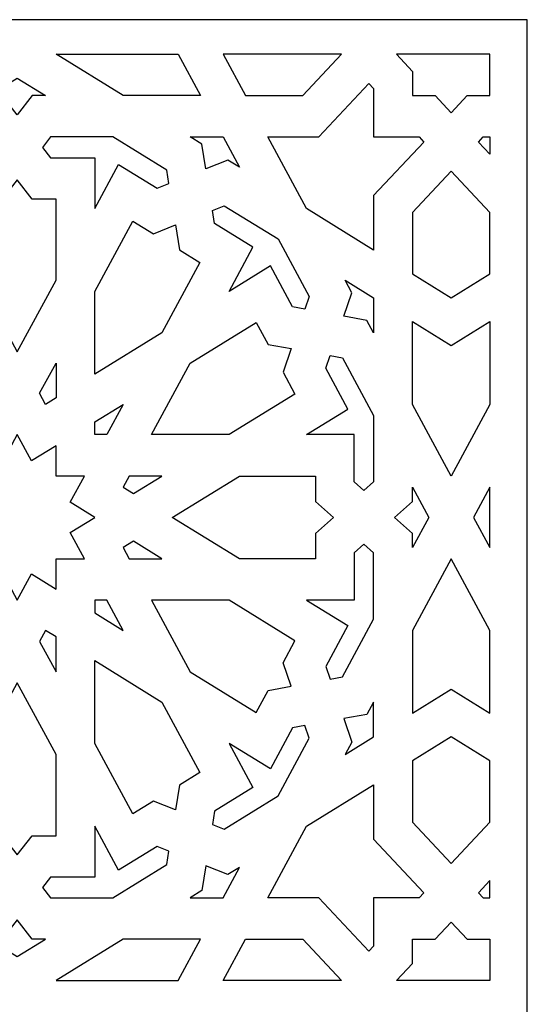
# Model space of a CAD drawing. Units: millimetres. Extents: x 71 to 196, y -115 to 132.
# Drawn here: x 165 to 196, y 6 to 66 of the extents above; entities that cross this region are included whole.
import ezdxf

# ---------------------------------------------------------------- set-up
doc = ezdxf.new("R2010")
doc.units = ezdxf.units.MM
doc.header["$MEASUREMENT"] = 0
doc.layers.add('layer 1', color=7, linetype='Continuous')

msp = doc.modelspace()

# ---------------------------------------------------------------- linework, layer by layer
at = {"layer": 'layer 1', "color": 250}
msp.add_open_spline([(134.305, 65.7252), (134.305, 65.7252), (196.2888, 65.7252), (196.2888, 65.7252), (196.2888, 65.7252), (196.2888, 65.7252), (196.2888, -114.7833), (196.2888, -114.7833), (196.2888, -114.7833), (196.2888, -114.7833), (134.305, -114.7833), (134.305, -114.7833), (134.305, -114.7833), (134.305, -114.7833), (134.305, 65.7252), (134.305, 65.7252), (134.305, 65.7252), (134.305, 65.7252), (134.305, 65.7252), (134.305, 65.7252)], degree=3, knots=[0, 0, 0, 0, 0.1666667, 0.1666667, 0.1666667, 0.1666667, 0.3333333, 0.3333333, 0.3333333, 0.3333333, 0.5, 0.5, 0.5, 0.5, 0.6666667, 0.6666667, 0.6666667, 0.6666667, 1, 1, 1, 1], dxfattribs=at)
at = {"layer": 'layer 1', "color": 7}
for points, knots in [([(176.3457, 61.085), (176.3457, 61.085), (174.9796, 63.612), (174.9796, 63.612), (174.9796, 63.612), (174.9796, 63.612), (167.5151, 63.612), (167.5151, 63.612), (167.5151, 63.612), (167.5151, 63.612), (171.6134, 61.085), (171.6134, 61.085), (171.6134, 61.085), (171.6134, 61.085), (176.3457, 61.085), (176.3457, 61.085)], [0, 0, 0, 0, 0.2, 0.2, 0.2, 0.2, 0.4, 0.4, 0.4, 0.4, 0.6, 0.6, 0.6, 0.6, 1, 1, 1, 1]), ([(179.0776, 61.085), (179.0776, 61.085), (177.7112, 63.612), (177.7112, 63.612), (177.7112, 63.612), (177.7112, 63.612), (184.9476, 63.612), (184.9476, 63.612), (184.9476, 63.612), (184.9476, 63.612), (182.5816, 61.085), (182.5816, 61.085), (182.5816, 61.085), (182.5816, 61.085), (179.0776, 61.085), (179.0776, 61.085)], [0, 0, 0, 0, 0.2, 0.2, 0.2, 0.2, 0.4, 0.4, 0.4, 0.4, 0.6, 0.6, 0.6, 0.6, 1, 1, 1, 1]), ([(189.2737, 61.0888), (189.2737, 61.0888), (189.2737, 62.5652), (189.2737, 62.5652), (189.2737, 62.5652), (189.2737, 62.5652), (188.2938, 63.612), (188.2938, 63.612), (188.2938, 63.612), (188.2938, 63.612), (194.0061, 63.6139), (194.0061, 63.6139), (194.0061, 63.6139), (194.0061, 63.6139), (194.0061, 61.0888), (194.0061, 61.0888), (194.0061, 61.0888), (194.0061, 61.0808), (192.8499, 61.085), (192.6201, 61.085), (192.6201, 61.085), (192.6201, 61.085), (191.6401, 60.0379), (191.6401, 60.0379), (191.6401, 60.0379), (191.6401, 60.0379), (190.66, 61.085), (190.66, 61.085), (190.66, 61.085), (190.4302, 61.085), (189.2737, 61.0808), (189.2737, 61.0888)], [0, 0, 0, 0, 0.1111111, 0.1111111, 0.1111111, 0.1111111, 0.2222222, 0.2222222, 0.2222222, 0.2222222, 0.3333333, 0.3333333, 0.3333333, 0.3333333, 0.4444444, 0.4444444, 0.4444444, 0.4444444, 0.5555556, 0.5555556, 0.5555556, 0.5555556, 0.6666667, 0.6666667, 0.6666667, 0.6666667, 0.7777778, 0.7777778, 0.7777778, 0.7777778, 1, 1, 1, 1]), ([(165.1491, 59.9067), (165.1491, 59.9067), (166.063, 61.085), (166.063, 61.085), (166.063, 61.085), (166.063, 61.085), (166.8817, 61.085), (166.8817, 61.085), (166.8817, 61.085), (166.8817, 61.085), (165.1491, 62.1532), (165.1491, 62.1532), (165.1491, 62.1532), (165.1491, 62.1532), (163.4166, 61.085), (163.4166, 61.085), (163.4166, 61.085), (163.4166, 61.085), (164.2351, 61.085), (164.2351, 61.085), (164.2351, 61.085), (164.2351, 61.085), (165.1491, 59.9067), (165.1491, 59.9067)], [0, 0, 0, 0, 0.1428571, 0.1428571, 0.1428571, 0.1428571, 0.2857143, 0.2857143, 0.2857143, 0.2857143, 0.4285714, 0.4285714, 0.4285714, 0.4285714, 0.5714286, 0.5714286, 0.5714286, 0.5714286, 0.7142857, 0.7142857, 0.7142857, 0.7142857, 1, 1, 1, 1]), ([(182.8094, 54.1807), (182.8094, 54.1807), (186.9081, 51.6536), (186.9081, 51.6536), (186.9081, 51.6536), (186.9081, 51.6536), (186.9081, 54.9839), (186.9081, 54.9839), (186.9081, 54.9839), (186.9081, 54.9839), (189.9673, 58.2512), (189.9673, 58.2512), (189.9673, 58.2512), (189.9673, 58.2512), (189.6801, 58.5581), (189.6801, 58.5581), (189.6801, 58.5581), (189.6801, 58.5581), (186.9081, 58.5581), (186.9081, 58.5581), (186.9081, 58.5581), (186.9081, 58.5581), (186.9081, 61.5185), (186.9081, 61.5185), (186.9081, 61.5185), (186.9081, 61.5185), (186.6208, 61.8254), (186.6208, 61.8254), (186.6208, 61.8254), (186.6208, 61.8254), (183.5616, 58.5581), (183.5616, 58.5581), (183.5616, 58.5581), (183.5616, 58.5581), (180.4434, 58.5581), (180.4434, 58.5581), (180.4434, 58.5581), (180.4434, 58.5581), (182.8094, 54.1807), (182.8094, 54.1807)], [0, 0, 0, 0, 0.0909091, 0.0909091, 0.0909091, 0.0909091, 0.1818182, 0.1818182, 0.1818182, 0.1818182, 0.2727273, 0.2727273, 0.2727273, 0.2727273, 0.3636364, 0.3636364, 0.3636364, 0.3636364, 0.4545455, 0.4545455, 0.4545455, 0.4545455, 0.5454545, 0.5454545, 0.5454545, 0.5454545, 0.6363636, 0.6363636, 0.6363636, 0.6363636, 0.7272727, 0.7272727, 0.7272727, 0.7272727, 0.8181818, 0.8181818, 0.8181818, 0.8181818, 1, 1, 1, 1]), ([(169.8811, 54.1804), (169.8811, 54.1804), (169.8811, 57.2942), (169.8811, 57.2942), (169.8811, 57.2942), (169.8811, 57.2942), (167.1752, 57.2942), (167.1752, 57.2942), (167.1752, 57.2942), (167.1752, 57.2942), (166.6852, 57.9261), (166.6852, 57.9261), (166.6852, 57.9261), (166.6852, 57.9261), (167.1752, 58.5581), (167.1752, 58.5581), (167.1752, 58.5581), (167.1752, 58.5581), (170.9794, 58.5581), (170.9794, 58.5581), (170.9794, 58.5581), (170.9794, 58.5581), (174.2737, 56.5264), (174.2737, 56.5264), (174.2737, 56.5264), (174.2737, 56.5264), (174.4027, 55.7176), (174.4027, 55.7176), (174.4027, 55.7176), (174.4027, 55.7176), (173.6818, 55.4322), (173.6818, 55.4322), (173.6818, 55.4322), (173.6818, 55.4322), (171.3389, 56.8772), (171.3389, 56.8772), (171.3389, 56.8772), (171.3389, 56.8772), (169.8811, 54.1804), (169.8811, 54.1804)], [0, 0, 0, 0, 0.0909091, 0.0909091, 0.0909091, 0.0909091, 0.1818182, 0.1818182, 0.1818182, 0.1818182, 0.2727273, 0.2727273, 0.2727273, 0.2727273, 0.3636364, 0.3636364, 0.3636364, 0.3636364, 0.4545455, 0.4545455, 0.4545455, 0.4545455, 0.5454545, 0.5454545, 0.5454545, 0.5454545, 0.6363636, 0.6363636, 0.6363636, 0.6363636, 0.7272727, 0.7272727, 0.7272727, 0.7272727, 0.8181818, 0.8181818, 0.8181818, 0.8181818, 1, 1, 1, 1]), ([(177.7116, 58.5581), (177.7116, 58.5581), (175.7111, 58.5581), (175.7111, 58.5581), (175.7111, 58.5581), (175.7111, 58.5581), (176.42, 58.121), (176.42, 58.121), (176.42, 58.121), (176.42, 58.121), (176.6599, 56.6125), (176.6599, 56.6125), (176.6599, 56.6125), (176.6599, 56.6125), (178.0029, 57.1448), (178.0029, 57.1448), (178.0029, 57.1448), (178.0029, 57.1448), (178.7118, 56.7075), (178.7118, 56.7075), (178.7118, 56.7075), (178.7118, 56.7075), (177.7116, 58.5581), (177.7116, 58.5581)], [0, 0, 0, 0, 0.1428571, 0.1428571, 0.1428571, 0.1428571, 0.2857143, 0.2857143, 0.2857143, 0.2857143, 0.4285714, 0.4285714, 0.4285714, 0.4285714, 0.5714286, 0.5714286, 0.5714286, 0.5714286, 0.7142857, 0.7142857, 0.7142857, 0.7142857, 1, 1, 1, 1]), ([(194.0061, 57.5107), (194.0061, 57.5107), (194.0061, 58.5581), (194.0061, 58.5581), (194.0061, 58.5581), (194.0061, 58.5581), (193.5999, 58.5581), (193.5999, 58.5581), (193.5999, 58.5581), (193.5999, 58.5581), (193.313, 58.2512), (193.313, 58.2512), (193.313, 58.2512), (193.313, 58.2512), (194.0061, 57.5107), (194.0061, 57.5107)], [0, 0, 0, 0, 0.2, 0.2, 0.2, 0.2, 0.4, 0.4, 0.4, 0.4, 0.6, 0.6, 0.6, 0.6, 1, 1, 1, 1]), ([(194.0061, 50.1948), (194.0061, 50.1948), (191.6401, 48.7356), (191.6401, 48.7356), (191.6401, 48.7356), (191.6401, 48.7356), (189.2737, 50.1948), (189.2737, 50.1948), (189.2737, 50.1948), (189.2737, 50.1948), (189.2737, 53.9375), (189.2737, 53.9375), (189.2737, 53.9375), (189.2737, 53.9375), (191.6401, 56.4645), (191.6401, 56.4645), (191.6401, 56.4645), (191.6401, 56.4645), (194.0061, 53.9375), (194.0061, 53.9375), (194.0061, 53.9375), (194.0061, 53.9375), (194.0061, 50.1948), (194.0061, 50.1948)], [0, 0, 0, 0, 0.1428571, 0.1428571, 0.1428571, 0.1428571, 0.2857143, 0.2857143, 0.2857143, 0.2857143, 0.4285714, 0.4285714, 0.4285714, 0.4285714, 0.5714286, 0.5714286, 0.5714286, 0.5714286, 0.7142857, 0.7142857, 0.7142857, 0.7142857, 1, 1, 1, 1]), ([(165.1491, 45.4264), (165.1491, 45.4264), (162.7831, 49.8037), (162.7831, 49.8037), (162.7831, 49.8037), (162.7831, 49.8037), (162.7831, 54.7674), (162.7831, 54.7674), (162.7831, 54.7674), (162.7831, 54.7674), (164.2351, 54.7674), (164.2351, 54.7674), (164.2351, 54.7674), (164.2351, 54.7674), (165.1491, 55.946), (165.1491, 55.946), (165.1491, 55.946), (165.1491, 55.946), (166.063, 54.7674), (166.063, 54.7674), (166.063, 54.7674), (166.063, 54.7674), (167.5151, 54.7674), (167.5151, 54.7674), (167.5151, 54.7674), (167.5151, 54.7674), (167.5151, 49.8037), (167.5151, 49.8037), (167.5151, 49.8037), (167.5151, 49.8037), (165.1491, 45.4264), (165.1491, 45.4264)], [0, 0, 0, 0, 0.1111111, 0.1111111, 0.1111111, 0.1111111, 0.2222222, 0.2222222, 0.2222222, 0.2222222, 0.3333333, 0.3333333, 0.3333333, 0.3333333, 0.4444444, 0.4444444, 0.4444444, 0.4444444, 0.5555556, 0.5555556, 0.5555556, 0.5555556, 0.6666667, 0.6666667, 0.6666667, 0.6666667, 0.7777778, 0.7777778, 0.7777778, 0.7777778, 1, 1, 1, 1]), ([(181.0779, 52.331), (181.0779, 52.331), (177.7832, 54.3622), (177.7832, 54.3622), (177.7832, 54.3622), (177.7832, 54.3622), (177.0629, 54.0769), (177.0629, 54.0769), (177.0629, 54.0769), (177.0629, 54.0769), (177.1917, 53.2679), (177.1917, 53.2679), (177.1917, 53.2679), (177.1917, 53.2679), (179.535, 51.8231), (179.535, 51.8231), (179.535, 51.8231), (179.535, 51.8231), (178.077, 49.1262), (178.077, 49.1262), (178.077, 49.1262), (178.077, 49.1262), (180.6021, 50.6833), (180.6021, 50.6833), (180.6021, 50.6833), (180.6021, 50.6833), (181.955, 48.1804), (181.955, 48.1804), (181.955, 48.1804), (181.955, 48.1804), (182.7124, 48.0431), (182.7124, 48.0431), (182.7124, 48.0431), (182.7124, 48.0431), (182.9799, 48.8121), (182.9799, 48.8121), (182.9799, 48.8121), (182.9799, 48.8121), (181.0779, 52.331), (181.0779, 52.331)], [0, 0, 0, 0, 0.0909091, 0.0909091, 0.0909091, 0.0909091, 0.1818182, 0.1818182, 0.1818182, 0.1818182, 0.2727273, 0.2727273, 0.2727273, 0.2727273, 0.3636364, 0.3636364, 0.3636364, 0.3636364, 0.4545455, 0.4545455, 0.4545455, 0.4545455, 0.5454545, 0.5454545, 0.5454545, 0.5454545, 0.6363636, 0.6363636, 0.6363636, 0.6363636, 0.7272727, 0.7272727, 0.7272727, 0.7272727, 0.8181818, 0.8181818, 0.8181818, 0.8181818, 1, 1, 1, 1]), ([(174.8056, 53.1823), (174.8056, 53.1823), (173.4626, 52.6498), (173.4626, 52.6498), (173.4626, 52.6498), (173.4626, 52.6498), (172.2049, 53.4251), (172.2049, 53.4251), (172.2049, 53.4251), (172.2049, 53.4251), (169.8811, 49.1266), (169.8811, 49.1266), (169.8811, 49.1266), (169.8811, 49.1266), (169.8811, 44.0723), (169.8811, 44.0723), (169.8811, 44.0723), (169.8811, 44.0723), (173.9795, 46.5993), (173.9795, 46.5993), (173.9795, 46.5993), (173.9795, 46.5993), (176.3031, 50.8981), (176.3031, 50.8981), (176.3031, 50.8981), (176.3031, 50.8981), (175.0455, 51.6739), (175.0455, 51.6739), (175.0455, 51.6739), (175.0455, 51.6739), (174.8056, 53.1823), (174.8056, 53.1823)], [0, 0, 0, 0, 0.1111111, 0.1111111, 0.1111111, 0.1111111, 0.2222222, 0.2222222, 0.2222222, 0.2222222, 0.3333333, 0.3333333, 0.3333333, 0.3333333, 0.4444444, 0.4444444, 0.4444444, 0.4444444, 0.5555556, 0.5555556, 0.5555556, 0.5555556, 0.6666667, 0.6666667, 0.6666667, 0.6666667, 0.7777778, 0.7777778, 0.7777778, 0.7777778, 1, 1, 1, 1]), ([(186.9081, 48.7361), (186.9081, 48.7361), (185.1754, 49.8044), (185.1754, 49.8044), (185.1754, 49.8044), (185.1754, 49.8044), (185.5846, 49.047), (185.5846, 49.047), (185.5846, 49.047), (185.5846, 49.047), (185.0862, 47.6123), (185.0862, 47.6123), (185.0862, 47.6123), (185.0862, 47.6123), (186.4987, 47.3562), (186.4987, 47.3562), (186.4987, 47.3562), (186.4987, 47.3562), (186.9081, 46.5993), (186.9081, 46.5993), (186.9081, 46.5993), (186.9081, 46.5993), (186.9081, 48.7361), (186.9081, 48.7361)], [0, 0, 0, 0, 0.1428571, 0.1428571, 0.1428571, 0.1428571, 0.2857143, 0.2857143, 0.2857143, 0.2857143, 0.4285714, 0.4285714, 0.4285714, 0.4285714, 0.5714286, 0.5714286, 0.5714286, 0.5714286, 0.7142857, 0.7142857, 0.7142857, 0.7142857, 1, 1, 1, 1]), ([(181.8747, 45.6321), (181.8747, 45.6321), (180.4621, 45.888), (180.4621, 45.888), (180.4621, 45.888), (180.4621, 45.888), (179.7362, 47.2317), (179.7362, 47.2317), (179.7362, 47.2317), (179.7362, 47.2317), (175.7114, 44.7496), (175.7114, 44.7496), (175.7114, 44.7496), (175.7114, 44.7496), (173.345, 40.3724), (173.345, 40.3724), (173.345, 40.3724), (173.345, 40.3724), (178.0775, 40.3724), (178.0775, 40.3724), (178.0775, 40.3724), (178.0775, 40.3724), (182.1023, 42.8544), (182.1023, 42.8544), (182.1023, 42.8544), (182.1023, 42.8544), (181.376, 44.1974), (181.376, 44.1974), (181.376, 44.1974), (181.376, 44.1974), (181.8747, 45.6321), (181.8747, 45.6321)], [0, 0, 0, 0, 0.1111111, 0.1111111, 0.1111111, 0.1111111, 0.2222222, 0.2222222, 0.2222222, 0.2222222, 0.3333333, 0.3333333, 0.3333333, 0.3333333, 0.4444444, 0.4444444, 0.4444444, 0.4444444, 0.5555556, 0.5555556, 0.5555556, 0.5555556, 0.6666667, 0.6666667, 0.6666667, 0.6666667, 0.7777778, 0.7777778, 0.7777778, 0.7777778, 1, 1, 1, 1]), ([(194.0061, 47.2768), (194.0061, 47.2768), (191.6401, 45.8175), (191.6401, 45.8175), (191.6401, 45.8175), (191.6401, 45.8175), (189.2737, 47.2768), (189.2737, 47.2768), (189.2737, 47.2768), (189.2737, 47.2768), (189.2737, 42.2223), (189.2737, 42.2223), (189.2737, 42.2223), (189.2737, 42.2223), (191.6401, 37.8452), (191.6401, 37.8452), (191.6401, 37.8452), (191.6401, 37.8452), (194.0061, 42.2223), (194.0061, 42.2223), (194.0061, 42.2223), (194.0061, 42.2223), (194.0061, 47.2768), (194.0061, 47.2768)], [0, 0, 0, 0, 0.1428571, 0.1428571, 0.1428571, 0.1428571, 0.2857143, 0.2857143, 0.2857143, 0.2857143, 0.4285714, 0.4285714, 0.4285714, 0.4285714, 0.5714286, 0.5714286, 0.5714286, 0.5714286, 0.7142857, 0.7142857, 0.7142857, 0.7142857, 1, 1, 1, 1]), ([(186.9081, 41.5452), (186.9081, 41.5452), (185.0061, 45.064), (185.0061, 45.064), (185.0061, 45.064), (185.0061, 45.064), (184.2486, 45.2015), (184.2486, 45.2015), (184.2486, 45.2015), (184.2486, 45.2015), (183.9813, 44.4321), (183.9813, 44.4321), (183.9813, 44.4321), (183.9813, 44.4321), (185.3341, 41.9293), (185.3341, 41.9293), (185.3341, 41.9293), (185.3341, 41.9293), (182.809, 40.3724), (182.809, 40.3724), (182.809, 40.3724), (182.809, 40.3724), (185.7245, 40.3724), (185.7245, 40.3724), (185.7245, 40.3724), (185.7245, 40.3724), (185.7245, 37.4824), (185.7245, 37.4824), (185.7245, 37.4824), (185.7245, 37.4824), (186.3165, 36.959), (186.3165, 36.959), (186.3165, 36.959), (186.3165, 36.959), (186.9081, 37.4824), (186.9081, 37.4824), (186.9081, 37.4824), (186.9081, 37.4824), (186.9081, 41.5452), (186.9081, 41.5452)], [0, 0, 0, 0, 0.0909091, 0.0909091, 0.0909091, 0.0909091, 0.1818182, 0.1818182, 0.1818182, 0.1818182, 0.2727273, 0.2727273, 0.2727273, 0.2727273, 0.3636364, 0.3636364, 0.3636364, 0.3636364, 0.4545455, 0.4545455, 0.4545455, 0.4545455, 0.5454545, 0.5454545, 0.5454545, 0.5454545, 0.6363636, 0.6363636, 0.6363636, 0.6363636, 0.7272727, 0.7272727, 0.7272727, 0.7272727, 0.8181818, 0.8181818, 0.8181818, 0.8181818, 1, 1, 1, 1]), ([(167.5151, 44.7499), (167.5151, 44.7499), (166.5149, 42.8997), (166.5149, 42.8997), (166.5149, 42.8997), (166.5149, 42.8997), (166.881, 42.2223), (166.881, 42.2223), (166.881, 42.2223), (166.881, 42.2223), (167.5151, 42.6136), (167.5151, 42.6136), (167.5151, 42.6136), (167.5151, 42.6136), (167.5151, 44.7499), (167.5151, 44.7499)], [0, 0, 0, 0, 0.2, 0.2, 0.2, 0.2, 0.4, 0.4, 0.4, 0.4, 0.6, 0.6, 0.6, 0.6, 1, 1, 1, 1]), ([(171.6137, 42.2226), (171.6137, 42.2226), (169.8811, 41.1545), (169.8811, 41.1545), (169.8811, 41.1545), (169.8811, 41.1545), (169.8811, 40.3724), (169.8811, 40.3724), (169.8811, 40.3724), (169.8811, 40.3724), (170.613, 40.3724), (170.613, 40.3724), (170.613, 40.3724), (170.613, 40.3724), (171.6137, 42.2226), (171.6137, 42.2226)], [0, 0, 0, 0, 0.2, 0.2, 0.2, 0.2, 0.4, 0.4, 0.4, 0.4, 0.6, 0.6, 0.6, 0.6, 1, 1, 1, 1]), ([(161.0508, 32.7912), (161.0508, 32.7912), (161.9169, 34.3933), (161.9169, 34.3933), (161.9169, 34.3933), (161.9169, 34.3933), (160.4167, 35.3182), (160.4167, 35.3182), (160.4167, 35.3182), (160.4167, 35.3182), (161.9169, 36.2433), (161.9169, 36.2433), (161.9169, 36.2433), (161.9169, 36.2433), (161.0508, 37.8455), (161.0508, 37.8455), (161.0508, 37.8455), (161.0508, 37.8455), (162.7831, 37.8455), (162.7831, 37.8455), (162.7831, 37.8455), (162.7831, 37.8455), (162.7831, 39.6958), (162.7831, 39.6958), (162.7831, 39.6958), (162.7831, 39.6958), (164.2829, 38.7702), (164.2829, 38.7702), (164.2829, 38.7702), (164.2829, 38.7702), (165.1491, 40.3728), (165.1491, 40.3728), (165.1491, 40.3728), (165.1491, 40.3728), (166.0153, 38.7702), (166.0153, 38.7702), (166.0153, 38.7702), (166.0153, 38.7702), (167.5151, 39.6958), (167.5151, 39.6958), (167.5151, 39.6958), (167.5151, 39.6958), (167.5151, 37.8455), (167.5151, 37.8455), (167.5151, 37.8455), (167.5151, 37.8455), (169.2474, 37.8455), (169.2474, 37.8455), (169.2474, 37.8455), (169.2474, 37.8455), (168.3812, 36.2433), (168.3812, 36.2433), (168.3812, 36.2433), (168.3812, 36.2433), (169.8815, 35.3182), (169.8815, 35.3182), (169.8815, 35.3182), (169.8815, 35.3182), (168.3812, 34.3933), (168.3812, 34.3933), (168.3812, 34.3933), (168.3812, 34.3933), (169.2474, 32.7912), (169.2474, 32.7912), (169.2474, 32.7912), (169.2474, 32.7912), (167.5151, 32.7912), (167.5151, 32.7912), (167.5151, 32.7912), (167.5151, 32.7912), (167.5151, 30.9409), (167.5151, 30.9409), (167.5151, 30.9409), (167.5151, 30.9409), (166.0153, 31.866), (166.0153, 31.866), (166.0153, 31.866), (166.0153, 31.866), (165.1491, 30.2638), (165.1491, 30.2638), (165.1491, 30.2638), (165.1491, 30.2638), (164.2829, 31.866), (164.2829, 31.866), (164.2829, 31.866), (164.2829, 31.866), (162.7831, 30.9409), (162.7831, 30.9409), (162.7831, 30.9409), (162.7831, 30.9409), (162.7831, 32.7912), (162.7831, 32.7912), (162.7831, 32.7912), (162.7831, 32.7912), (161.0508, 32.7912), (161.0508, 32.7912)], [0, 0, 0, 0, 0.04, 0.04, 0.04, 0.04, 0.08, 0.08, 0.08, 0.08, 0.12, 0.12, 0.12, 0.12, 0.16, 0.16, 0.16, 0.16, 0.2, 0.2, 0.2, 0.2, 0.24, 0.24, 0.24, 0.24, 0.28, 0.28, 0.28, 0.28, 0.32, 0.32, 0.32, 0.32, 0.36, 0.36, 0.36, 0.36, 0.4, 0.4, 0.4, 0.4, 0.44, 0.44, 0.44, 0.44, 0.48, 0.48, 0.48, 0.48, 0.52, 0.52, 0.52, 0.52, 0.56, 0.56, 0.56, 0.56, 0.6, 0.6, 0.6, 0.6, 0.64, 0.64, 0.64, 0.64, 0.68, 0.68, 0.68, 0.68, 0.72, 0.72, 0.72, 0.72, 0.76, 0.76, 0.76, 0.76, 0.8, 0.8, 0.8, 0.8, 0.84, 0.84, 0.84, 0.84, 0.88, 0.88, 0.88, 0.88, 0.92, 0.92, 0.92, 0.92, 1, 1, 1, 1]), ([(173.9798, 37.8455), (173.9798, 37.8455), (172.2474, 36.7771), (172.2474, 36.7771), (172.2474, 36.7771), (172.2474, 36.7771), (171.6131, 37.1681), (171.6131, 37.1681), (171.6131, 37.1681), (171.6131, 37.1681), (171.9793, 37.8455), (171.9793, 37.8455), (171.9793, 37.8455), (171.9793, 37.8455), (173.9798, 37.8455), (173.9798, 37.8455)], [0, 0, 0, 0, 0.2, 0.2, 0.2, 0.2, 0.4, 0.4, 0.4, 0.4, 0.6, 0.6, 0.6, 0.6, 1, 1, 1, 1]), ([(184.462, 35.3182), (184.462, 35.3182), (183.3589, 36.2947), (183.3589, 36.2947), (183.3589, 36.2947), (183.3589, 36.2947), (183.3589, 37.8455), (183.3589, 37.8455), (183.3589, 37.8455), (183.3589, 37.8455), (178.7115, 37.8455), (178.7115, 37.8455), (178.7115, 37.8455), (178.7115, 37.8455), (174.6131, 35.3182), (174.6131, 35.3182), (174.6131, 35.3182), (174.6131, 35.3182), (178.7115, 32.7912), (178.7115, 32.7912), (178.7115, 32.7912), (178.7115, 32.7912), (183.3589, 32.7912), (183.3589, 32.7912), (183.3589, 32.7912), (183.3589, 32.7912), (183.3589, 34.342), (183.3589, 34.342), (183.3589, 34.342), (183.3589, 34.342), (184.462, 35.3182), (184.462, 35.3182)], [0, 0, 0, 0, 0.1111111, 0.1111111, 0.1111111, 0.1111111, 0.2222222, 0.2222222, 0.2222222, 0.2222222, 0.3333333, 0.3333333, 0.3333333, 0.3333333, 0.4444444, 0.4444444, 0.4444444, 0.4444444, 0.5555556, 0.5555556, 0.5555556, 0.5555556, 0.6666667, 0.6666667, 0.6666667, 0.6666667, 0.7777778, 0.7777778, 0.7777778, 0.7777778, 1, 1, 1, 1]), ([(190.274, 35.3182), (190.274, 35.3182), (189.2737, 37.1688), (189.2737, 37.1688), (189.2737, 37.1688), (189.2737, 37.1688), (189.2737, 36.2947), (189.2737, 36.2947), (189.2737, 36.2947), (189.2737, 36.2947), (188.1706, 35.3182), (188.1706, 35.3182), (188.1706, 35.3182), (188.1706, 35.3182), (189.2737, 34.342), (189.2737, 34.342), (189.2737, 34.342), (189.2737, 34.342), (189.2737, 33.4679), (189.2737, 33.4679), (189.2737, 33.4679), (189.2737, 33.4679), (190.274, 35.3182), (190.274, 35.3182)], [0, 0, 0, 0, 0.1428571, 0.1428571, 0.1428571, 0.1428571, 0.2857143, 0.2857143, 0.2857143, 0.2857143, 0.4285714, 0.4285714, 0.4285714, 0.4285714, 0.5714286, 0.5714286, 0.5714286, 0.5714286, 0.7142857, 0.7142857, 0.7142857, 0.7142857, 1, 1, 1, 1]), ([(194.0061, 33.4679), (194.0061, 33.4679), (193.0057, 35.3182), (193.0057, 35.3182), (193.0057, 35.3182), (193.0057, 35.3182), (194.0061, 37.1688), (194.0061, 37.1688), (194.0061, 37.1688), (194.0061, 37.1688), (194.0061, 33.4679), (194.0061, 33.4679)], [0, 0, 0, 0, 0.25, 0.25, 0.25, 0.25, 0.5, 0.5, 0.5, 0.5, 1, 1, 1, 1]), ([(173.9798, 32.7912), (173.9798, 32.7912), (171.9793, 32.7912), (171.9793, 32.7912), (171.9793, 32.7912), (171.9793, 32.7912), (171.6131, 33.4686), (171.6131, 33.4686), (171.6131, 33.4686), (171.6131, 33.4686), (172.2474, 33.8595), (172.2474, 33.8595), (172.2474, 33.8595), (172.2474, 33.8595), (173.9798, 32.7912), (173.9798, 32.7912)], [0, 0, 0, 0, 0.2, 0.2, 0.2, 0.2, 0.4, 0.4, 0.4, 0.4, 0.6, 0.6, 0.6, 0.6, 1, 1, 1, 1]), ([(186.9081, 29.0911), (186.9081, 29.0911), (185.0061, 25.5728), (185.0061, 25.5728), (185.0061, 25.5728), (185.0061, 25.5728), (184.2486, 25.435), (184.2486, 25.435), (184.2486, 25.435), (184.2486, 25.435), (183.9813, 26.2044), (183.9813, 26.2044), (183.9813, 26.2044), (183.9813, 26.2044), (185.3341, 28.7074), (185.3341, 28.7074), (185.3341, 28.7074), (185.3341, 28.7074), (182.809, 30.2642), (182.809, 30.2642), (182.809, 30.2642), (182.809, 30.2642), (185.7245, 30.2642), (185.7245, 30.2642), (185.7245, 30.2642), (185.7245, 30.2642), (185.7245, 33.1542), (185.7245, 33.1542), (185.7245, 33.1542), (185.7245, 33.1542), (186.3165, 33.6777), (186.3165, 33.6777), (186.3165, 33.6777), (186.3165, 33.6777), (186.9081, 33.1542), (186.9081, 33.1542), (186.9081, 33.1542), (186.9081, 33.1542), (186.9081, 29.0911), (186.9081, 29.0911)], [0, 0, 0, 0, 0.0909091, 0.0909091, 0.0909091, 0.0909091, 0.1818182, 0.1818182, 0.1818182, 0.1818182, 0.2727273, 0.2727273, 0.2727273, 0.2727273, 0.3636364, 0.3636364, 0.3636364, 0.3636364, 0.4545455, 0.4545455, 0.4545455, 0.4545455, 0.5454545, 0.5454545, 0.5454545, 0.5454545, 0.6363636, 0.6363636, 0.6363636, 0.6363636, 0.7272727, 0.7272727, 0.7272727, 0.7272727, 0.8181818, 0.8181818, 0.8181818, 0.8181818, 1, 1, 1, 1]), ([(194.0061, 23.3594), (194.0061, 23.3594), (191.6401, 24.819), (191.6401, 24.819), (191.6401, 24.819), (191.6401, 24.819), (189.2737, 23.3594), (189.2737, 23.3594), (189.2737, 23.3594), (189.2737, 23.3594), (189.2737, 28.4144), (189.2737, 28.4144), (189.2737, 28.4144), (189.2737, 28.4144), (191.6401, 32.7916), (191.6401, 32.7916), (191.6401, 32.7916), (191.6401, 32.7916), (194.0061, 28.4144), (194.0061, 28.4144), (194.0061, 28.4144), (194.0061, 28.4144), (194.0061, 23.3594), (194.0061, 23.3594)], [0, 0, 0, 0, 0.1428571, 0.1428571, 0.1428571, 0.1428571, 0.2857143, 0.2857143, 0.2857143, 0.2857143, 0.4285714, 0.4285714, 0.4285714, 0.4285714, 0.5714286, 0.5714286, 0.5714286, 0.5714286, 0.7142857, 0.7142857, 0.7142857, 0.7142857, 1, 1, 1, 1]), ([(171.6137, 28.414), (171.6137, 28.414), (169.8811, 29.4821), (169.8811, 29.4821), (169.8811, 29.4821), (169.8811, 29.4821), (169.8811, 30.2642), (169.8811, 30.2642), (169.8811, 30.2642), (169.8811, 30.2642), (170.613, 30.2642), (170.613, 30.2642), (170.613, 30.2642), (170.613, 30.2642), (171.6137, 28.414), (171.6137, 28.414)], [0, 0, 0, 0, 0.2, 0.2, 0.2, 0.2, 0.4, 0.4, 0.4, 0.4, 0.6, 0.6, 0.6, 0.6, 1, 1, 1, 1]), ([(181.8747, 25.0046), (181.8747, 25.0046), (180.4621, 24.7482), (180.4621, 24.7482), (180.4621, 24.7482), (180.4621, 24.7482), (179.7362, 23.4053), (179.7362, 23.4053), (179.7362, 23.4053), (179.7362, 23.4053), (175.7114, 25.887), (175.7114, 25.887), (175.7114, 25.887), (175.7114, 25.887), (173.345, 30.2642), (173.345, 30.2642), (173.345, 30.2642), (173.345, 30.2642), (178.0775, 30.2642), (178.0775, 30.2642), (178.0775, 30.2642), (178.0775, 30.2642), (182.1023, 27.7825), (182.1023, 27.7825), (182.1023, 27.7825), (182.1023, 27.7825), (181.376, 26.4393), (181.376, 26.4393), (181.376, 26.4393), (181.376, 26.4393), (181.8747, 25.0046), (181.8747, 25.0046)], [0, 0, 0, 0, 0.1111111, 0.1111111, 0.1111111, 0.1111111, 0.2222222, 0.2222222, 0.2222222, 0.2222222, 0.3333333, 0.3333333, 0.3333333, 0.3333333, 0.4444444, 0.4444444, 0.4444444, 0.4444444, 0.5555556, 0.5555556, 0.5555556, 0.5555556, 0.6666667, 0.6666667, 0.6666667, 0.6666667, 0.7777778, 0.7777778, 0.7777778, 0.7777778, 1, 1, 1, 1]), ([(167.5151, 25.8868), (167.5151, 25.8868), (166.5149, 27.7371), (166.5149, 27.7371), (166.5149, 27.7371), (166.5149, 27.7371), (166.881, 28.4144), (166.881, 28.4144), (166.881, 28.4144), (166.881, 28.4144), (167.5151, 28.0233), (167.5151, 28.0233), (167.5151, 28.0233), (167.5151, 28.0233), (167.5151, 25.8868), (167.5151, 25.8868)], [0, 0, 0, 0, 0.2, 0.2, 0.2, 0.2, 0.4, 0.4, 0.4, 0.4, 0.6, 0.6, 0.6, 0.6, 1, 1, 1, 1]), ([(169.8811, 26.5643), (169.8811, 26.5643), (169.8811, 21.51), (169.8811, 21.51), (169.8811, 21.51), (169.8811, 21.51), (172.2049, 17.2115), (172.2049, 17.2115), (172.2049, 17.2115), (172.2049, 17.2115), (173.4626, 17.987), (173.4626, 17.987), (173.4626, 17.987), (173.4626, 17.987), (174.8056, 17.4547), (174.8056, 17.4547), (174.8056, 17.4547), (174.8056, 17.4547), (175.0455, 18.9628), (175.0455, 18.9628), (175.0455, 18.9628), (175.0455, 18.9628), (176.3031, 19.7387), (176.3031, 19.7387), (176.3031, 19.7387), (176.3031, 19.7387), (173.9795, 24.037), (173.9795, 24.037), (173.9795, 24.037), (173.9795, 24.037), (169.8811, 26.5643), (169.8811, 26.5643)], [0, 0, 0, 0, 0.1111111, 0.1111111, 0.1111111, 0.1111111, 0.2222222, 0.2222222, 0.2222222, 0.2222222, 0.3333333, 0.3333333, 0.3333333, 0.3333333, 0.4444444, 0.4444444, 0.4444444, 0.4444444, 0.5555556, 0.5555556, 0.5555556, 0.5555556, 0.6666667, 0.6666667, 0.6666667, 0.6666667, 0.7777778, 0.7777778, 0.7777778, 0.7777778, 1, 1, 1, 1]), ([(165.1491, 14.6911), (165.1491, 14.6911), (164.2351, 15.8693), (164.2351, 15.8693), (164.2351, 15.8693), (164.2351, 15.8693), (162.7831, 15.8693), (162.7831, 15.8693), (162.7831, 15.8693), (162.7831, 15.8693), (162.7831, 20.8327), (162.7831, 20.8327), (162.7831, 20.8327), (162.7831, 20.8327), (165.1491, 25.2104), (165.1491, 25.2104), (165.1491, 25.2104), (165.1491, 25.2104), (167.5151, 20.8327), (167.5151, 20.8327), (167.5151, 20.8327), (167.5151, 20.8327), (167.5151, 15.8693), (167.5151, 15.8693), (167.5151, 15.8693), (167.5151, 15.8693), (166.063, 15.8693), (166.063, 15.8693), (166.063, 15.8693), (166.063, 15.8693), (165.1491, 14.6911), (165.1491, 14.6911)], [0, 0, 0, 0, 0.1111111, 0.1111111, 0.1111111, 0.1111111, 0.2222222, 0.2222222, 0.2222222, 0.2222222, 0.3333333, 0.3333333, 0.3333333, 0.3333333, 0.4444444, 0.4444444, 0.4444444, 0.4444444, 0.5555556, 0.5555556, 0.5555556, 0.5555556, 0.6666667, 0.6666667, 0.6666667, 0.6666667, 0.7777778, 0.7777778, 0.7777778, 0.7777778, 1, 1, 1, 1]), ([(186.9081, 21.9013), (186.9081, 21.9013), (185.1754, 20.8327), (185.1754, 20.8327), (185.1754, 20.8327), (185.1754, 20.8327), (185.5846, 21.5895), (185.5846, 21.5895), (185.5846, 21.5895), (185.5846, 21.5895), (185.0862, 23.0239), (185.0862, 23.0239), (185.0862, 23.0239), (185.0862, 23.0239), (186.4987, 23.2803), (186.4987, 23.2803), (186.4987, 23.2803), (186.4987, 23.2803), (186.9081, 24.0376), (186.9081, 24.0376), (186.9081, 24.0376), (186.9081, 24.0376), (186.9081, 21.9013), (186.9081, 21.9013)], [0, 0, 0, 0, 0.1428571, 0.1428571, 0.1428571, 0.1428571, 0.2857143, 0.2857143, 0.2857143, 0.2857143, 0.4285714, 0.4285714, 0.4285714, 0.4285714, 0.5714286, 0.5714286, 0.5714286, 0.5714286, 0.7142857, 0.7142857, 0.7142857, 0.7142857, 1, 1, 1, 1]), ([(181.0779, 18.3057), (181.0779, 18.3057), (177.7832, 16.2745), (177.7832, 16.2745), (177.7832, 16.2745), (177.7832, 16.2745), (177.0629, 16.5597), (177.0629, 16.5597), (177.0629, 16.5597), (177.0629, 16.5597), (177.1917, 17.3686), (177.1917, 17.3686), (177.1917, 17.3686), (177.1917, 17.3686), (179.535, 18.8136), (179.535, 18.8136), (179.535, 18.8136), (179.535, 18.8136), (178.077, 21.5104), (178.077, 21.5104), (178.077, 21.5104), (178.077, 21.5104), (180.6021, 19.9533), (180.6021, 19.9533), (180.6021, 19.9533), (180.6021, 19.9533), (181.955, 22.4562), (181.955, 22.4562), (181.955, 22.4562), (181.955, 22.4562), (182.7124, 22.5935), (182.7124, 22.5935), (182.7124, 22.5935), (182.7124, 22.5935), (182.9799, 21.8241), (182.9799, 21.8241), (182.9799, 21.8241), (182.9799, 21.8241), (181.0779, 18.3057), (181.0779, 18.3057)], [0, 0, 0, 0, 0.0909091, 0.0909091, 0.0909091, 0.0909091, 0.1818182, 0.1818182, 0.1818182, 0.1818182, 0.2727273, 0.2727273, 0.2727273, 0.2727273, 0.3636364, 0.3636364, 0.3636364, 0.3636364, 0.4545455, 0.4545455, 0.4545455, 0.4545455, 0.5454545, 0.5454545, 0.5454545, 0.5454545, 0.6363636, 0.6363636, 0.6363636, 0.6363636, 0.7272727, 0.7272727, 0.7272727, 0.7272727, 0.8181818, 0.8181818, 0.8181818, 0.8181818, 1, 1, 1, 1]), ([(191.6401, 14.1722), (191.6401, 14.1722), (189.2737, 16.6992), (189.2737, 16.6992), (189.2737, 16.6992), (189.2737, 16.6992), (189.2737, 20.4419), (189.2737, 20.4419), (189.2737, 20.4419), (189.2737, 20.4419), (191.6401, 21.9013), (191.6401, 21.9013), (191.6401, 21.9013), (191.6401, 21.9013), (194.0061, 20.4419), (194.0061, 20.4419), (194.0061, 20.4419), (194.0061, 20.4419), (194.0061, 16.6992), (194.0061, 16.6992), (194.0061, 16.6992), (194.0061, 16.6992), (191.6401, 14.1722), (191.6401, 14.1722)], [0, 0, 0, 0, 0.1428571, 0.1428571, 0.1428571, 0.1428571, 0.2857143, 0.2857143, 0.2857143, 0.2857143, 0.4285714, 0.4285714, 0.4285714, 0.4285714, 0.5714286, 0.5714286, 0.5714286, 0.5714286, 0.7142857, 0.7142857, 0.7142857, 0.7142857, 1, 1, 1, 1]), ([(182.8094, 16.456), (182.8094, 16.456), (180.4434, 12.0785), (180.4434, 12.0785), (180.4434, 12.0785), (180.4434, 12.0785), (183.5616, 12.0785), (183.5616, 12.0785), (183.5616, 12.0785), (183.5616, 12.0785), (186.6208, 8.8109), (186.6208, 8.8109), (186.6208, 8.8109), (186.6208, 8.8109), (186.9081, 9.1181), (186.9081, 9.1181), (186.9081, 9.1181), (186.9081, 9.1181), (186.9081, 12.0785), (186.9081, 12.0785), (186.9081, 12.0785), (186.9081, 12.0785), (189.6801, 12.0785), (189.6801, 12.0785), (189.6801, 12.0785), (189.6801, 12.0785), (189.9673, 12.3852), (189.9673, 12.3852), (189.9673, 12.3852), (189.9673, 12.3852), (186.9081, 15.6529), (186.9081, 15.6529), (186.9081, 15.6529), (186.9081, 15.6529), (186.9081, 18.9831), (186.9081, 18.9831), (186.9081, 18.9831), (186.9081, 18.9831), (182.8094, 16.456), (182.8094, 16.456)], [0, 0, 0, 0, 0.0909091, 0.0909091, 0.0909091, 0.0909091, 0.1818182, 0.1818182, 0.1818182, 0.1818182, 0.2727273, 0.2727273, 0.2727273, 0.2727273, 0.3636364, 0.3636364, 0.3636364, 0.3636364, 0.4545455, 0.4545455, 0.4545455, 0.4545455, 0.5454545, 0.5454545, 0.5454545, 0.5454545, 0.6363636, 0.6363636, 0.6363636, 0.6363636, 0.7272727, 0.7272727, 0.7272727, 0.7272727, 0.8181818, 0.8181818, 0.8181818, 0.8181818, 1, 1, 1, 1]), ([(170.9794, 12.0785), (170.9794, 12.0785), (167.1752, 12.0785), (167.1752, 12.0785), (167.1752, 12.0785), (167.1752, 12.0785), (166.6852, 12.7106), (166.6852, 12.7106), (166.6852, 12.7106), (166.6852, 12.7106), (167.1752, 13.3423), (167.1752, 13.3423), (167.1752, 13.3423), (167.1752, 13.3423), (169.8811, 13.3423), (169.8811, 13.3423), (169.8811, 13.3423), (169.8811, 13.3423), (169.8811, 16.4564), (169.8811, 16.4564), (169.8811, 16.4564), (169.8811, 16.4564), (171.3389, 13.7595), (171.3389, 13.7595), (171.3389, 13.7595), (171.3389, 13.7595), (173.6818, 15.2043), (173.6818, 15.2043), (173.6818, 15.2043), (173.6818, 15.2043), (174.4027, 14.9191), (174.4027, 14.9191), (174.4027, 14.9191), (174.4027, 14.9191), (174.2737, 14.1102), (174.2737, 14.1102), (174.2737, 14.1102), (174.2737, 14.1102), (170.9794, 12.0785), (170.9794, 12.0785)], [0, 0, 0, 0, 0.0909091, 0.0909091, 0.0909091, 0.0909091, 0.1818182, 0.1818182, 0.1818182, 0.1818182, 0.2727273, 0.2727273, 0.2727273, 0.2727273, 0.3636364, 0.3636364, 0.3636364, 0.3636364, 0.4545455, 0.4545455, 0.4545455, 0.4545455, 0.5454545, 0.5454545, 0.5454545, 0.5454545, 0.6363636, 0.6363636, 0.6363636, 0.6363636, 0.7272727, 0.7272727, 0.7272727, 0.7272727, 0.8181818, 0.8181818, 0.8181818, 0.8181818, 1, 1, 1, 1]), ([(177.7116, 12.0785), (177.7116, 12.0785), (175.7111, 12.0785), (175.7111, 12.0785), (175.7111, 12.0785), (175.7111, 12.0785), (176.42, 12.5158), (176.42, 12.5158), (176.42, 12.5158), (176.42, 12.5158), (176.6599, 14.0242), (176.6599, 14.0242), (176.6599, 14.0242), (176.6599, 14.0242), (178.0029, 13.4918), (178.0029, 13.4918), (178.0029, 13.4918), (178.0029, 13.4918), (178.7118, 13.929), (178.7118, 13.929), (178.7118, 13.929), (178.7118, 13.929), (177.7116, 12.0785), (177.7116, 12.0785)], [0, 0, 0, 0, 0.1428571, 0.1428571, 0.1428571, 0.1428571, 0.2857143, 0.2857143, 0.2857143, 0.2857143, 0.4285714, 0.4285714, 0.4285714, 0.4285714, 0.5714286, 0.5714286, 0.5714286, 0.5714286, 0.7142857, 0.7142857, 0.7142857, 0.7142857, 1, 1, 1, 1]), ([(194.0061, 12.0785), (194.0061, 12.0785), (193.5999, 12.0785), (193.5999, 12.0785), (193.5999, 12.0785), (193.5999, 12.0785), (193.313, 12.3852), (193.313, 12.3852), (193.313, 12.3852), (193.313, 12.3852), (194.0061, 13.126), (194.0061, 13.126), (194.0061, 13.126), (194.0061, 13.126), (194.0061, 12.0785), (194.0061, 12.0785)], [0, 0, 0, 0, 0.2, 0.2, 0.2, 0.2, 0.4, 0.4, 0.4, 0.4, 0.6, 0.6, 0.6, 0.6, 1, 1, 1, 1]), ([(165.1491, 8.4834), (165.1491, 8.4834), (163.4166, 9.5515), (163.4166, 9.5515), (163.4166, 9.5515), (163.4166, 9.5515), (164.2351, 9.5515), (164.2351, 9.5515), (164.2351, 9.5515), (164.2351, 9.5515), (165.1491, 10.7301), (165.1491, 10.7301), (165.1491, 10.7301), (165.1491, 10.7301), (166.063, 9.5515), (166.063, 9.5515), (166.063, 9.5515), (166.063, 9.5515), (166.8817, 9.5515), (166.8817, 9.5515), (166.8817, 9.5515), (166.8817, 9.5515), (165.1491, 8.4834), (165.1491, 8.4834)], [0, 0, 0, 0, 0.1428571, 0.1428571, 0.1428571, 0.1428571, 0.2857143, 0.2857143, 0.2857143, 0.2857143, 0.4285714, 0.4285714, 0.4285714, 0.4285714, 0.5714286, 0.5714286, 0.5714286, 0.5714286, 0.7142857, 0.7142857, 0.7142857, 0.7142857, 1, 1, 1, 1]), ([(189.2737, 9.546), (189.2737, 9.546), (189.2737, 8.0696), (189.2737, 8.0696), (189.2737, 8.0696), (189.2737, 8.0696), (188.2938, 7.0228), (188.2938, 7.0228), (188.2938, 7.0228), (188.2938, 7.0228), (194.0061, 7.0209), (194.0061, 7.0209), (194.0061, 7.0209), (194.0061, 7.0209), (194.0061, 9.546), (194.0061, 9.546), (194.0061, 9.546), (194.0061, 9.5539), (192.8499, 9.5498), (192.6201, 9.5498), (192.6201, 9.5498), (192.6201, 9.5498), (191.6401, 10.5969), (191.6401, 10.5969), (191.6401, 10.5969), (191.6401, 10.5969), (190.66, 9.5498), (190.66, 9.5498), (190.66, 9.5498), (190.4302, 9.5498), (189.2737, 9.5539), (189.2737, 9.546)], [0, 0, 0, 0, 0.1111111, 0.1111111, 0.1111111, 0.1111111, 0.2222222, 0.2222222, 0.2222222, 0.2222222, 0.3333333, 0.3333333, 0.3333333, 0.3333333, 0.4444444, 0.4444444, 0.4444444, 0.4444444, 0.5555556, 0.5555556, 0.5555556, 0.5555556, 0.6666667, 0.6666667, 0.6666667, 0.6666667, 0.7777778, 0.7777778, 0.7777778, 0.7777778, 1, 1, 1, 1]), ([(176.3457, 9.5498), (176.3457, 9.5498), (174.9796, 7.0228), (174.9796, 7.0228), (174.9796, 7.0228), (174.9796, 7.0228), (167.5151, 7.0228), (167.5151, 7.0228), (167.5151, 7.0228), (167.5151, 7.0228), (171.6134, 9.5498), (171.6134, 9.5498), (171.6134, 9.5498), (171.6134, 9.5498), (176.3457, 9.5498), (176.3457, 9.5498)], [0, 0, 0, 0, 0.2, 0.2, 0.2, 0.2, 0.4, 0.4, 0.4, 0.4, 0.6, 0.6, 0.6, 0.6, 1, 1, 1, 1]), ([(179.0776, 9.5498), (179.0776, 9.5498), (177.7112, 7.0228), (177.7112, 7.0228), (177.7112, 7.0228), (177.7112, 7.0228), (184.9476, 7.0228), (184.9476, 7.0228), (184.9476, 7.0228), (184.9476, 7.0228), (182.5816, 9.5498), (182.5816, 9.5498), (182.5816, 9.5498), (182.5816, 9.5498), (179.0776, 9.5498), (179.0776, 9.5498)], [0, 0, 0, 0, 0.2, 0.2, 0.2, 0.2, 0.4, 0.4, 0.4, 0.4, 0.6, 0.6, 0.6, 0.6, 1, 1, 1, 1])]:
    msp.add_open_spline(points, degree=3, knots=knots, dxfattribs=at)

doc.saveas('drawing.dxf')
